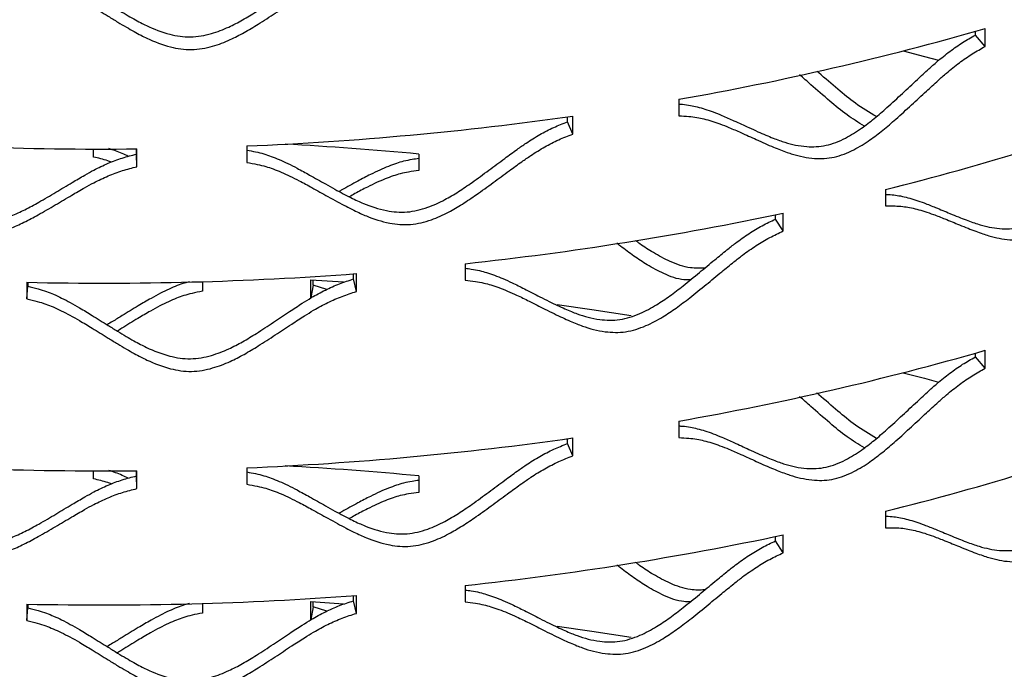
# Model space of a CAD drawing. Units: inches. Extents: x -250 to 601, y 0 to 330.
# Drawn here: x 86 to 89, y 97 to 99 of the extents above; entities that cross this region are included whole.
import ezdxf

# ---------------------------------------------------------------- set-up
doc = ezdxf.new("R2010")
doc.units = ezdxf.units.IN
doc.header["$MEASUREMENT"] = 0
doc.layers.add('FiberGBaffle', color=2, linetype='Continuous')

msp = doc.modelspace()

# ---------------------------------------------------------------- linework, layer by layer
at = {"layer": 'FiberGBaffle'}
for p, q in [((89.00625, 98.55718), (89.00625, 98.56802)), ((89.03454, 98.52457), (89.00625, 98.55718)), ((89.03454, 98.52457), (89.03454, 98.57615)), ((88.15096, 98.372), (88.15096, 98.32454)), ((87.82972, 98.30712), (87.82972, 98.32116)), ((87.8448, 98.2717), (87.82972, 98.30712)), ((87.8448, 98.2717), (87.8448, 98.32328)), ((86.4625, 98.20524), (86.4625, 98.22843)), ((86.58646, 98.21379), (86.58646, 98.2289)), ((86.58757, 98.17733), (86.58757, 98.22891)), ((86.90481, 98.23725), (86.90481, 98.18979)), ((86.58757, 98.17733), (86.58646, 98.21379)), ((87.40069, 98.21376), (87.40069, 98.1663)), ((88.74676, 98.11178), (88.74676, 98.06432)), ((88.4301, 98.0263), (88.4301, 98.03905)), ((88.45192, 97.99208), (88.4301, 98.0263)), ((88.45192, 97.99208), (88.45192, 98.04366)), ((87.53441, 97.89765), (87.53441, 97.85019)), ((87.08951, 97.85134), (87.18325, 97.84506)), ((87.08951, 97.79976), (87.08951, 97.85134)), ((87.09627, 97.83602), (87.09627, 97.85092)), ((87.21261, 97.85353), (87.21261, 97.86834)), ((87.22076, 97.81736), (87.21261, 97.85353)), ((87.22076, 97.81736), (87.22076, 97.86895)), ((86.27001, 97.84395), (86.27001, 97.79649)), ((86.27001, 97.79649), (86.27243, 97.83293)), ((86.27243, 97.8439), (86.27243, 97.83293)), ((86.77646, 97.84578), (86.77646, 97.81825)), ((87.09627, 97.83602), (87.08951, 97.79976)), ((87.13491, 97.82332), (87.09627, 97.83602)), ((89.00625, 97.62872), (89.00625, 97.63957)), ((89.03454, 97.59612), (89.00625, 97.62872)), ((89.03454, 97.59612), (89.03454, 97.6477)), ((88.15096, 97.44355), (88.15096, 97.39609)), ((87.82972, 97.37866), (87.82972, 97.3927)), ((87.8448, 97.34325), (87.8448, 97.39483)), ((87.8448, 97.34325), (87.82972, 97.37866)), ((86.90481, 97.30879), (86.90481, 97.26133)), ((86.4625, 97.27678), (86.4625, 97.29998)), ((86.58646, 97.28533), (86.58646, 97.30044)), ((86.58757, 97.24887), (86.58646, 97.28533)), ((86.58757, 97.24887), (86.58757, 97.30045)), ((87.40069, 97.28531), (87.40069, 97.23785)), ((88.74676, 97.18332), (88.74676, 97.13586)), ((88.4301, 97.09784), (88.4301, 97.11059)), ((88.45192, 97.06362), (88.45192, 97.1152)), ((88.45192, 97.06362), (88.4301, 97.09784)), ((87.53441, 96.9692), (87.53441, 96.92174)), ((87.21261, 96.92507), (87.21261, 96.93988)), ((87.22076, 96.88891), (87.22076, 96.94049)), ((86.27001, 96.91549), (86.27001, 96.86803)), ((86.27243, 96.91544), (86.27243, 96.90447)), ((86.77646, 96.91733), (86.77646, 96.88979)), ((87.08951, 96.92289), (87.18325, 96.9166)), ((87.08951, 96.87131), (87.08951, 96.92289)), ((87.09627, 96.90756), (87.09627, 96.92246)), ((87.22076, 96.88891), (87.21261, 96.92507)), ((86.27001, 96.86803), (86.27243, 96.90447)), ((87.09627, 96.90756), (87.08951, 96.87131)), ((87.13491, 96.89487), (87.09627, 96.90756))]:
    msp.add_line(p, q, dxfattribs=at)
at = {"layer": 'FiberGBaffle', "flags": 128}
for points in [[(88.79825, 98.51168), (88.85927, 98.49555), (88.89979, 98.48455)], [(87.80025, 97.7803), (87.89985, 97.76594), (88.01354, 97.74817)], [(88.79825, 97.58323), (88.85927, 97.56709), (88.89979, 97.55609)], [(87.80025, 96.85184), (87.89985, 96.83748), (88.01354, 96.81971)]]:
    msp.add_lwpolyline(points, dxfattribs=at)
at = {"layer": 'FiberGBaffle'}
for centre, radius, start, end in [((86.67994, 106.75293), 8.50904, 279.955103, 286.064396), ((86.88536, 105.60531), 7.72126, 283.949968, 290.468355), ((86.50133, 107.82352), 9.59476, 272.410152, 278.04909), ((86.48692, 108.02018), 9.79178, 265.025943, 270.588951), ((86.49501, 88.67406), 9.58261, 84.576691, 86.889886), ((86.55727, 106.99404), 9.14871, 276.131239, 281.952135), ((86.48776, 107.65606), 9.81453, 268.728736, 274.28313), ((86.67994, 105.82447), 8.50904, 279.955103, 286.064396), ((86.88536, 104.67685), 7.72126, 283.949968, 290.468355), ((86.50133, 106.89507), 9.59476, 272.410152, 278.04909), ((86.48692, 107.09172), 9.79178, 265.025943, 270.588951), ((86.49501, 87.7456), 9.58261, 84.576691, 86.889886), ((86.55727, 106.06558), 9.14871, 276.131239, 281.952135), ((86.48776, 106.72761), 9.81453, 268.728736, 274.28313)]:
    msp.add_arc(centre, radius, start, end, dxfattribs=at)
for points, knots in [([(86.27243, 98.76139), (86.2824, 98.75892), (86.30065, 98.75441), (86.3258, 98.74672), (86.34845, 98.7375), (86.37138, 98.72671), (86.39642, 98.71378), (86.42572, 98.69687), (86.46206, 98.67471), (86.49837, 98.65189), (86.53086, 98.63161), (86.55553, 98.61683), (86.57761, 98.60415), (86.59711, 98.59354), (86.63035, 98.57684), (86.67691, 98.55851), (86.74211, 98.54852), (86.80103, 98.55928), (86.85039, 98.57856), (86.89311, 98.60098), (86.93575, 98.62691), (86.98066, 98.65643), (87.02432, 98.68579), (87.06072, 98.7096), (87.0946, 98.73097), (87.13019, 98.75026), (87.17098, 98.76865), (87.19893, 98.7776), (87.21261, 98.78198)], [0, 0, 0, 0, 0.0286242, 0.0523989, 0.073677, 0.0980217, 0.1251074, 0.1551024, 0.1967857, 0.25018, 0.2817916, 0.3100957, 0.3350994, 0.3568153, 0.3752599, 0.4438064, 0.5000732, 0.5563499, 0.6064293, 0.6487969, 0.6938214, 0.7500067, 0.8040979, 0.8457847, 0.8750844, 0.91874, 0.9602218, 1, 1, 1, 1]), ([(86.27001, 98.72495), (86.28009, 98.72248), (86.29854, 98.71796), (86.32397, 98.71028), (86.34688, 98.70105), (86.37007, 98.69025), (86.39539, 98.67732), (86.42502, 98.6604), (86.46177, 98.63825), (86.49849, 98.61542), (86.53135, 98.59514), (86.5563, 98.58036), (86.57862, 98.56768), (86.59834, 98.55708), (86.63198, 98.54037), (86.6791, 98.52205), (86.74498, 98.51209), (86.8045, 98.52286), (86.85444, 98.54215), (86.89765, 98.5646), (86.94078, 98.59055), (86.9862, 98.62011), (87.03036, 98.6495), (87.06716, 98.67333), (87.10143, 98.69472), (87.13743, 98.71404), (87.17868, 98.73246), (87.20692, 98.74143), (87.22076, 98.74582)], [0, 0, 0, 0, 0.02867579, 0.05248379, 0.07377583, 0.09812241, 0.12519678, 0.15516521, 0.19679748, 0.25011625, 0.28168314, 0.309952, 0.33492942, 0.35662779, 0.37506413, 0.443654, 0.50005031, 0.55646221, 0.60659262, 0.64895484, 0.69394188, 0.75005879, 0.80407949, 0.84571869, 0.87499322, 0.91864335, 0.96015778, 1, 1, 1, 1]), ([(88.15096, 98.35812), (88.1543, 98.35791), (88.16555, 98.35719), (88.18346, 98.35491), (88.20506, 98.35005), (88.22689, 98.34362), (88.25068, 98.33547), (88.27849, 98.32413), (88.31291, 98.30889), (88.3472, 98.29295), (88.37783, 98.27884), (88.40104, 98.26874), (88.42179, 98.26024), (88.44009, 98.25332), (88.47125, 98.24291), (88.5148, 98.23339), (88.57552, 98.23569), (88.63016, 98.25755), (88.67579, 98.2861), (88.71517, 98.31654), (88.75437, 98.35046), (88.79554, 98.38839), (88.83545, 98.42592), (88.86863, 98.45652), (88.89944, 98.4842), (88.93175, 98.51013), (88.96868, 98.53611), (88.9939, 98.55025), (89.00625, 98.55718)], [0, 0, 0, 0, 0.0102453, 0.03447, 0.0561503, 0.0809557, 0.1085536, 0.1391163, 0.1815882, 0.2359927, 0.2682028, 0.2970421, 0.322519, 0.3446457, 0.3634396, 0.4332833, 0.4906144, 0.5479559, 0.5989828, 0.6421518, 0.6880283, 0.7452766, 0.8003913, 0.8428669, 0.8727209, 0.9172025, 0.9594692, 1, 1, 1, 1]), ([(88.15096, 98.32454), (88.1606, 98.324), (88.17824, 98.32301), (88.20251, 98.32018), (88.22434, 98.31532), (88.24642, 98.30895), (88.27049, 98.30084), (88.2986, 98.28956), (88.33341, 98.27439), (88.3681, 98.25854), (88.39907, 98.24449), (88.42255, 98.23445), (88.44353, 98.226), (88.46203, 98.21913), (88.49356, 98.20878), (88.53763, 98.19937), (88.59898, 98.20183), (88.6542, 98.22381), (88.70035, 98.25249), (88.74018, 98.28305), (88.77983, 98.31708), (88.82147, 98.35514), (88.86183, 98.39278), (88.89538, 98.42349), (88.92655, 98.45127), (88.95923, 98.4773), (88.99658, 98.50339), (89.02206, 98.51761), (89.03454, 98.52457)], [0, 0, 0, 0, 0.02867618, 0.05248389, 0.07377592, 0.09812226, 0.12519658, 0.1551651, 0.19679733, 0.25011612, 0.28168357, 0.30995172, 0.33492933, 0.35662772, 0.37506435, 0.44365426, 0.5000504, 0.55646235, 0.60659255, 0.64895479, 0.69394184, 0.75005871, 0.80407938, 0.84571841, 0.87499309, 0.91864329, 0.96015752, 1, 1, 1, 1]), ([(88.7207, 98.32188), (88.70016, 98.33424), (88.66119, 98.35769), (88.60737, 98.4023), (88.57099, 98.43396), (88.55077, 98.45158), (88.54874, 98.45335)], [0, 0, 0, 0, 0.3307442, 0.6277635, 0.9625523, 1, 1, 1, 1]), ([(88.68594, 98.29474), (88.66903, 98.30504), (88.63387, 98.32644), (88.58384, 98.36851), (88.53887, 98.40789), (88.50994, 98.43332), (88.49898, 98.44296)], [0, 0, 0, 0, 0.2477329, 0.5149048, 0.8162389, 1, 1, 1, 1]), ([(88.74676, 98.09761), (88.7475, 98.09761), (88.75582, 98.09756), (88.77054, 98.09648), (88.79125, 98.09302), (88.81216, 98.08796), (88.83494, 98.08131), (88.86154, 98.07173), (88.89444, 98.05866), (88.9272, 98.04489), (88.95642, 98.03271), (88.97856, 98.02407), (88.99834, 98.01688), (89.01577, 98.01112), (89.04544, 98.00267), (89.08687, 97.99589), (89.14455, 98.00201), (89.19637, 98.02731), (89.23959, 98.05873), (89.27685, 98.09165), (89.3139, 98.12802), (89.35277, 98.16854), (89.3904, 98.20857), (89.42166, 98.24126), (89.45066, 98.27087), (89.48105, 98.29882), (89.51574, 98.32711), (89.5394, 98.34283), (89.55099, 98.35053)], [0, 0, 0, 0, 0.002397, 0.0268138, 0.0486662, 0.0736682, 0.1014849, 0.1322902, 0.1750988, 0.2299347, 0.2624003, 0.2914681, 0.317147, 0.339449, 0.3583924, 0.4287895, 0.4865755, 0.5443718, 0.5958031, 0.6393145, 0.6855547, 0.7432571, 0.7988086, 0.8416213, 0.8717124, 0.9165462, 0.9591481, 1, 1, 1, 1]), ([(86.90481, 98.22526), (86.91321, 98.22371), (86.92986, 98.22065), (86.95342, 98.21493), (86.97599, 98.20718), (86.99884, 98.19786), (87.02378, 98.18655), (87.05294, 98.17152), (87.08909, 98.15171), (87.12517, 98.13122), (87.15744, 98.11303), (87.18193, 98.09984), (87.20384, 98.08857), (87.22317, 98.07922), (87.25613, 98.06466), (87.30226, 98.04932), (87.36676, 98.04352), (87.42497, 98.05806), (87.4737, 98.0805), (87.51582, 98.10567), (87.55783, 98.13432), (87.60204, 98.16673), (87.64499, 98.19888), (87.68075, 98.22502), (87.71402, 98.24856), (87.74895, 98.27013), (87.78894, 98.29112), (87.81632, 98.30186), (87.82972, 98.30712)], [0, 0, 0, 0, 0.0242695, 0.048151, 0.0695242, 0.0939781, 0.1211848, 0.1513147, 0.1931846, 0.2468184, 0.2785721, 0.3070027, 0.3321186, 0.3539316, 0.3724594, 0.4413134, 0.4978321, 0.5543614, 0.6046651, 0.6472225, 0.6924487, 0.748886, 0.8032198, 0.8450935, 0.8745244, 0.9183757, 0.9600436, 1, 1, 1, 1]), ([(88.74676, 98.06432), (88.75601, 98.06438), (88.77293, 98.06451), (88.79621, 98.06321), (88.81712, 98.05974), (88.83827, 98.05476), (88.86131, 98.04817), (88.88821, 98.03867), (88.92148, 98.0257), (88.95461, 98.01203), (88.98416, 97.99994), (89.00655, 97.99138), (89.02655, 97.98425), (89.04417, 97.97855), (89.0742, 97.97019), (89.11613, 97.96355), (89.1744, 97.96988), (89.22677, 97.99533), (89.27049, 98.02691), (89.30818, 98.05997), (89.34565, 98.09649), (89.38496, 98.13717), (89.42302, 98.17734), (89.45463, 98.21015), (89.48397, 98.23989), (89.51469, 98.26796), (89.54978, 98.29639), (89.57369, 98.31221), (89.5854, 98.31995)], [0, 0, 0, 0, 0.0286761, 0.0524839, 0.07377607, 0.09812248, 0.12519676, 0.15516531, 0.19679736, 0.25011622, 0.28168366, 0.30995177, 0.33492955, 0.35662768, 0.37506448, 0.44365446, 0.5000505, 0.55646249, 0.60659296, 0.64895496, 0.693942, 0.75005884, 0.80407973, 0.84571873, 0.87499371, 0.91864342, 0.96015784, 1, 1, 1, 1]), ([(85.64737, 98.25386), (85.65723, 98.25076), (85.67529, 98.24507), (85.7002, 98.23577), (85.72264, 98.2251), (85.74538, 98.21283), (85.77021, 98.19829), (85.79928, 98.17949), (85.83536, 98.155), (85.87143, 98.12984), (85.90374, 98.10747), (85.92829, 98.0911), (85.95026, 98.07699), (85.96968, 98.06513), (86.00279, 98.04629), (86.04921, 98.02496), (86.11429, 98.01076), (86.17317, 98.01772), (86.22257, 98.0338), (86.26535, 98.05347), (86.30808, 98.07664), (86.35313, 98.10326), (86.39697, 98.1298), (86.43354, 98.15125), (86.46761, 98.17042), (86.50342, 98.18741), (86.54449, 98.20315), (86.57267, 98.21029), (86.58646, 98.21379)], [0, 0, 0, 0, 0.028624, 0.0523991, 0.0736767, 0.0980214, 0.1251068, 0.1551021, 0.1967854, 0.2501796, 0.2817919, 0.3100953, 0.3350991, 0.3568149, 0.3752599, 0.4438068, 0.5000731, 0.5563501, 0.6064294, 0.6487967, 0.6938213, 0.7500067, 0.804098, 0.8457847, 0.8750844, 0.9187399, 0.9602218, 1, 1, 1, 1]), ([(86.90481, 98.18979), (86.91487, 98.18797), (86.93328, 98.18464), (86.95864, 98.1786), (86.98147, 98.17085), (87.00458, 98.16155), (87.02979, 98.15025), (87.05929, 98.13524), (87.09584, 98.11545), (87.13233, 98.09498), (87.16496, 98.07682), (87.18973, 98.06365), (87.21189, 98.0524), (87.23144, 98.04307), (87.26479, 98.02852), (87.31147, 98.01323), (87.37664, 98.0075), (87.43546, 98.02209), (87.48475, 98.04459), (87.52736, 98.06981), (87.56985, 98.09852), (87.61456, 98.13098), (87.65799, 98.1632), (87.69416, 98.18939), (87.72781, 98.21297), (87.76314, 98.2346), (87.80358, 98.25565), (87.83125, 98.26643), (87.8448, 98.2717)], [0, 0, 0, 0, 0.0286762, 0.0524841, 0.073776, 0.0981225, 0.1251968, 0.1551652, 0.1967975, 0.2501163, 0.2816837, 0.309952, 0.3349296, 0.3566278, 0.3750645, 0.4436544, 0.5000506, 0.5564626, 0.606593, 0.6489548, 0.6939421, 0.7500591, 0.8040797, 0.8457188, 0.8749936, 0.9186433, 0.9601579, 1, 1, 1, 1]), ([(85.63793, 98.21781), (85.6479, 98.21469), (85.66616, 98.20899), (85.69135, 98.19967), (85.71404, 98.18897), (85.73703, 98.17668), (85.76214, 98.16213), (85.79154, 98.1433), (85.82803, 98.11878), (85.86451, 98.09359), (85.89718, 98.0712), (85.922, 98.05481), (85.94423, 98.04069), (85.96386, 98.02882), (85.99737, 98.00994), (86.04434, 97.98858), (86.1101, 97.97437), (86.1696, 97.9813), (86.21956, 97.99737), (86.26284, 98.01702), (86.30605, 98.04019), (86.35161, 98.0668), (86.39595, 98.09334), (86.43294, 98.11479), (86.4674, 98.13396), (86.50362, 98.15095), (86.54515, 98.16669), (86.57363, 98.17383), (86.58757, 98.17733)], [0, 0, 0, 0, 0.0286761, 0.0524842, 0.0737762, 0.0981224, 0.1251969, 0.1551654, 0.1967973, 0.2501162, 0.2816837, 0.309952, 0.3349295, 0.3566277, 0.3750644, 0.4436541, 0.5000504, 0.5564623, 0.6065928, 0.6489549, 0.6939418, 0.7500589, 0.8040794, 0.8457186, 0.8749932, 0.9186433, 0.9601578, 1, 1, 1, 1]), ([(86.56246, 98.20722), (86.55674, 98.21006), (86.53877, 98.21897), (86.51937, 98.22549), (86.50615, 98.22992)], [0, 0, 0, 0, 0.318622, 1, 1, 1, 1]), ([(86.51352, 98.19062), (86.5102, 98.1919), (86.49385, 98.1982), (86.4764, 98.20212), (86.4625, 98.20524)], [0, 0, 0, 0, 0.2027362, 1, 1, 1, 1]), ([(87.40069, 98.20081), (87.39417, 98.19993), (87.37939, 98.19795), (87.35764, 98.19358), (87.33499, 98.18673), (87.31204, 98.1782), (87.28697, 98.16763), (87.25763, 98.15332), (87.22119, 98.13417), (87.19124, 98.11754), (87.17316, 98.10757), (87.17049, 98.1061)], [0, 0, 0, 0, 0.075327, 0.17075949, 0.25610753, 0.35370071, 0.46222682, 0.58235671, 0.74923696, 0.96296419, 1, 1, 1, 1]), ([(87.40069, 98.1663), (87.39085, 98.16498), (87.37283, 98.16254), (87.34796, 98.15755), (87.32557, 98.15066), (87.30287, 98.14212), (87.27809, 98.13153), (87.24907, 98.11717), (87.22288, 98.10331), (87.20557, 98.09364), (87.20012, 98.09059)], [0, 0, 0, 0, 0.13256703, 0.24267645, 0.34122205, 0.45397211, 0.57941264, 0.71833168, 0.91137909, 1, 1, 1, 1]), ([(87.53441, 97.88451), (87.54032, 97.88378), (87.55436, 97.88205), (87.57522, 97.87821), (87.59744, 97.87192), (87.61992, 97.86406), (87.64444, 97.85435), (87.67311, 97.84118), (87.70861, 97.82368), (87.74402, 97.8055), (87.77566, 97.78938), (87.79967, 97.77775), (87.82113, 97.76789), (87.84006, 97.75977), (87.87233, 97.74732), (87.91744, 97.73492), (87.98045, 97.73323), (88.03723, 97.75149), (88.0847, 97.77704), (88.12571, 97.80489), (88.16657, 97.83622), (88.20953, 97.87144), (88.25121, 97.90633), (88.2859, 97.93474), (88.31815, 97.96039), (88.35197, 97.98418), (88.39068, 98.00771), (88.41714, 98.02019), (88.4301, 98.0263)], [0, 0, 0, 0, 0.0174569, 0.0415052, 0.0630277, 0.0876521, 0.1150491, 0.1453892, 0.1875516, 0.2415596, 0.2735352, 0.3021641, 0.3274554, 0.3494208, 0.3680779, 0.4374125, 0.494326, 0.5512499, 0.601905, 0.6447594, 0.6903015, 0.7471328, 0.8018459, 0.8440119, 0.8736488, 0.9178061, 0.9597649, 1, 1, 1, 1]), ([(87.53441, 97.85019), (87.54432, 97.84902), (87.56246, 97.84687), (87.58744, 97.84245), (87.6099, 97.83617), (87.63264, 97.82834), (87.65743, 97.81866), (87.68642, 97.80554), (87.72232, 97.78809), (87.75814, 97.76996), (87.79014, 97.75388), (87.81441, 97.74229), (87.83611, 97.73246), (87.85526, 97.72438), (87.88791, 97.71196), (87.93356, 97.69965), (87.99722, 97.69808), (88.0546, 97.71642), (88.10262, 97.74206), (88.1441, 97.76999), (88.18542, 97.80141), (88.22887, 97.83672), (88.27103, 97.8717), (88.30611, 97.90019), (88.33873, 97.92592), (88.37294, 97.94979), (88.41208, 97.97341), (88.43882, 97.98594), (88.45192, 97.99208)], [0, 0, 0, 0, 0.0286761, 0.0524839, 0.073776, 0.0981223, 0.1251969, 0.1551652, 0.1967974, 0.2501162, 0.2816837, 0.3099518, 0.3349293, 0.3566276, 0.3750643, 0.4436541, 0.5000505, 0.5564624, 0.6065927, 0.6489547, 0.6939418, 0.7500588, 0.8040795, 0.8457187, 0.8749937, 0.9186433, 0.9601578, 1, 1, 1, 1]), ([(88.22553, 97.88486), (88.21179, 97.88445), (88.17888, 97.88348), (88.12713, 97.90201), (88.07932, 97.92748), (88.04673, 97.9488), (88.03026, 97.96097), (88.02608, 97.96405)], [0, 0, 0, 0, 0.1983505, 0.4752965, 0.7214094, 0.9293828, 1, 1, 1, 1]), ([(88.18381, 97.85068), (88.17765, 97.85062), (88.15248, 97.85037), (88.10886, 97.86748), (88.06154, 97.89233), (88.0204, 97.92009), (87.99168, 97.94129), (87.97558, 97.95387), (87.97211, 97.95658)], [0, 0, 0, 0, 0.081371, 0.3322044, 0.5554099, 0.7442449, 0.9449221, 1, 1, 1, 1]), ([(86.27243, 97.83293), (86.2824, 97.83046), (86.30065, 97.82595), (86.3258, 97.81827), (86.34845, 97.80905), (86.37138, 97.79825), (86.39642, 97.78533), (86.42572, 97.76841), (86.46206, 97.74626), (86.49837, 97.72343), (86.53086, 97.70315), (86.55553, 97.68837), (86.57761, 97.67569), (86.59711, 97.66509), (86.63035, 97.64839), (86.67691, 97.63006), (86.74211, 97.62006), (86.80103, 97.63083), (86.85039, 97.6501), (86.89311, 97.67253), (86.93575, 97.69845), (86.98066, 97.72798), (87.02432, 97.75734), (87.06072, 97.78115), (87.0946, 97.80251), (87.13019, 97.82181), (87.17098, 97.84019), (87.19893, 97.84914), (87.21261, 97.85353)], [0, 0, 0, 0, 0.0286244, 0.05239911, 0.07367692, 0.0980216, 0.12510724, 0.15510226, 0.19678559, 0.25017989, 0.2817919, 0.31009559, 0.33509923, 0.3568151, 0.37526014, 0.44380656, 0.50007342, 0.55635014, 0.60642932, 0.64879694, 0.69382141, 0.75000671, 0.80409789, 0.84578472, 0.87508472, 0.91874004, 0.96022184, 1, 1, 1, 1]), ([(86.73875, 97.84555), (86.73417, 97.8444), (86.72224, 97.84139), (86.7029, 97.83412), (86.67968, 97.82418), (86.65438, 97.81196), (86.62475, 97.79575), (86.58802, 97.77422), (86.55128, 97.75173), (86.52145, 97.73329), (86.50683, 97.72462), (86.50153, 97.72148)], [0, 0, 0, 0, 0.050979, 0.1327165, 0.2261846, 0.3301216, 0.4451718, 0.6049962, 0.8096891, 0.9308739, 1, 1, 1, 1]), ([(86.27001, 97.79649), (86.28009, 97.79402), (86.29854, 97.7895), (86.32397, 97.78182), (86.34688, 97.77259), (86.37007, 97.7618), (86.39539, 97.74887), (86.42502, 97.73195), (86.46177, 97.70979), (86.49849, 97.68696), (86.53135, 97.66669), (86.5563, 97.65191), (86.57862, 97.63923), (86.59834, 97.62862), (86.63198, 97.61192), (86.6791, 97.59359), (86.74498, 97.58364), (86.8045, 97.59441), (86.85444, 97.6137), (86.89765, 97.63615), (86.94078, 97.66209), (86.9862, 97.69165), (87.03036, 97.72104), (87.06716, 97.74487), (87.10143, 97.76627), (87.13743, 97.78559), (87.17868, 97.804), (87.20692, 97.81297), (87.22076, 97.81736)], [0, 0, 0, 0, 0.028676, 0.052484, 0.0737757, 0.0981223, 0.1251967, 0.1551651, 0.1967973, 0.2501161, 0.2816834, 0.3099519, 0.3349293, 0.3566276, 0.3750643, 0.4436542, 0.5000505, 0.5564625, 0.6065926, 0.6489549, 0.6939419, 0.7500588, 0.8040795, 0.8457187, 0.8749936, 0.9186434, 0.9601578, 1, 1, 1, 1]), ([(86.77646, 97.81825), (86.76649, 97.81628), (86.74826, 97.81268), (86.72311, 97.80607), (86.70048, 97.79773), (86.67755, 97.78771), (86.65252, 97.77551), (86.62323, 97.75928), (86.58688, 97.73777), (86.55527, 97.71811), (86.5355, 97.70587), (86.53108, 97.70314)], [0, 0, 0, 0, 0.1077838, 0.1973084, 0.2774296, 0.3690996, 0.4710892, 0.5840362, 0.7409944, 0.9420498, 1, 1, 1, 1]), ([(88.15096, 97.42967), (88.1543, 97.42945), (88.16555, 97.42874), (88.18346, 97.42646), (88.20506, 97.4216), (88.22689, 97.41516), (88.25068, 97.40701), (88.27849, 97.39567), (88.31291, 97.38043), (88.3472, 97.3645), (88.37783, 97.35038), (88.40104, 97.34028), (88.42179, 97.33178), (88.44009, 97.32487), (88.47125, 97.31446), (88.5148, 97.30493), (88.57552, 97.30723), (88.63016, 97.32909), (88.67579, 97.35764), (88.71517, 97.38809), (88.75437, 97.422), (88.79554, 97.45994), (88.83545, 97.49746), (88.86863, 97.52807), (88.89944, 97.55575), (88.93175, 97.58167), (88.96868, 97.60765), (88.9939, 97.6218), (89.00625, 97.62872)], [0, 0, 0, 0, 0.0102451, 0.0344701, 0.0561504, 0.0809558, 0.1085536, 0.1391164, 0.1815883, 0.2359927, 0.2682025, 0.2970422, 0.3225191, 0.3446458, 0.3634393, 0.433283, 0.4906143, 0.5479558, 0.5989827, 0.642152, 0.6880282, 0.7452764, 0.8003915, 0.8428668, 0.8727211, 0.9172024, 0.9594694, 1, 1, 1, 1]), ([(88.15096, 97.39609), (88.1606, 97.39554), (88.17824, 97.39455), (88.20251, 97.39172), (88.22434, 97.38687), (88.24642, 97.38049), (88.27049, 97.37238), (88.2986, 97.36111), (88.33341, 97.34594), (88.3681, 97.33008), (88.39907, 97.31604), (88.42255, 97.30599), (88.44353, 97.29754), (88.46203, 97.29067), (88.49356, 97.28033), (88.53763, 97.27091), (88.59898, 97.27338), (88.6542, 97.29536), (88.70035, 97.32403), (88.74018, 97.35459), (88.77983, 97.38862), (88.82147, 97.42668), (88.86183, 97.46433), (88.89538, 97.49503), (88.92655, 97.52282), (88.95923, 97.54884), (88.99658, 97.57494), (89.02206, 97.58915), (89.03454, 97.59612)], [0, 0, 0, 0, 0.028676, 0.0524839, 0.073776, 0.0981223, 0.1251966, 0.1551652, 0.1967974, 0.2501162, 0.2816832, 0.3099518, 0.3349294, 0.3566278, 0.3750641, 0.443654, 0.5000503, 0.5564622, 0.6065924, 0.648955, 0.6939417, 0.7500586, 0.8040796, 0.8457183, 0.8749933, 0.9186432, 0.9601577, 1, 1, 1, 1]), ([(88.68594, 97.36629), (88.66903, 97.37658), (88.63387, 97.39798), (88.58384, 97.44006), (88.53887, 97.47944), (88.50994, 97.50487), (88.49898, 97.5145)], [0, 0, 0, 0, 0.2477329, 0.5149047, 0.8162352, 1, 1, 1, 1]), ([(88.7207, 97.39343), (88.70016, 97.40579), (88.66119, 97.42924), (88.60738, 97.47384), (88.57099, 97.50551), (88.55077, 97.52312), (88.54874, 97.52489)], [0, 0, 0, 0, 0.3307441, 0.6277634, 0.9625482, 1, 1, 1, 1]), ([(88.74676, 97.16915), (88.7475, 97.16915), (88.75582, 97.16911), (88.77054, 97.16802), (88.79125, 97.16456), (88.81216, 97.1595), (88.83494, 97.15285), (88.86154, 97.14327), (88.89444, 97.1302), (88.9272, 97.11643), (88.95642, 97.10425), (88.97856, 97.09561), (88.99834, 97.08842), (89.01577, 97.08266), (89.04544, 97.07422), (89.08687, 97.06743), (89.14455, 97.07356), (89.19637, 97.09885), (89.23959, 97.13027), (89.27685, 97.16319), (89.3139, 97.19957), (89.35277, 97.24009), (89.3904, 97.28011), (89.42166, 97.3128), (89.45066, 97.34241), (89.48104, 97.37036), (89.51574, 97.39865), (89.5394, 97.41438), (89.55099, 97.42207)], [0, 0, 0, 0, 0.0023968, 0.0268136, 0.0486663, 0.0736683, 0.101485, 0.1322903, 0.1750989, 0.2299348, 0.2624, 0.2914682, 0.3171472, 0.3394491, 0.3583921, 0.4287892, 0.4865754, 0.5443716, 0.595803, 0.6393147, 0.6855545, 0.7432569, 0.7988089, 0.8416211, 0.8717123, 0.9165464, 0.9591483, 1, 1, 1, 1]), ([(86.90481, 97.2968), (86.91321, 97.29526), (86.92986, 97.29219), (86.95341, 97.28648), (86.97599, 97.27872), (86.99884, 97.2694), (87.02378, 97.25809), (87.05294, 97.24306), (87.08909, 97.22325), (87.12517, 97.20276), (87.15744, 97.18457), (87.18193, 97.17138), (87.20384, 97.16012), (87.22317, 97.15077), (87.25613, 97.1362), (87.30226, 97.12087), (87.36676, 97.11506), (87.42497, 97.12961), (87.4737, 97.15205), (87.51582, 97.17721), (87.55783, 97.20587), (87.60204, 97.23827), (87.64498, 97.27043), (87.68075, 97.29657), (87.71402, 97.3201), (87.74895, 97.34167), (87.78894, 97.36267), (87.81632, 97.3734), (87.82972, 97.37866)], [0, 0, 0, 0, 0.0242693, 0.048151, 0.0695242, 0.0939781, 0.1211849, 0.1513148, 0.1931847, 0.2468184, 0.2785718, 0.3070028, 0.3321187, 0.3539316, 0.3724592, 0.4413131, 0.4978319, 0.5543613, 0.604665, 0.6472227, 0.6924486, 0.7488858, 0.80322, 0.8450933, 0.8745247, 0.9183756, 0.9600438, 1, 1, 1, 1]), ([(88.74676, 97.13586), (88.75601, 97.13593), (88.77293, 97.13605), (88.79621, 97.13476), (88.81712, 97.13128), (88.83827, 97.1263), (88.86131, 97.11972), (88.88821, 97.11021), (88.92148, 97.09725), (88.95461, 97.08358), (88.98416, 97.07149), (89.00655, 97.06292), (89.02655, 97.05579), (89.04417, 97.05009), (89.0742, 97.04174), (89.11613, 97.0351), (89.1744, 97.04142), (89.22677, 97.06687), (89.27049, 97.09845), (89.30817, 97.13152), (89.34565, 97.16804), (89.38496, 97.20871), (89.42302, 97.24889), (89.45463, 97.28169), (89.48397, 97.31143), (89.51469, 97.33951), (89.54978, 97.36794), (89.57369, 97.38375), (89.5854, 97.39149)], [0, 0, 0, 0, 0.0286759, 0.0524837, 0.0737762, 0.0981226, 0.1251969, 0.1551654, 0.1967975, 0.2501163, 0.2816834, 0.3099519, 0.3349297, 0.3566278, 0.3750642, 0.4436542, 0.5000504, 0.5564624, 0.6065928, 0.6489552, 0.6939418, 0.7500587, 0.80408, 0.8457186, 0.8749936, 0.9186436, 0.960158, 1, 1, 1, 1]), ([(86.90481, 97.26133), (86.91487, 97.25951), (86.93328, 97.25619), (86.95864, 97.25014), (86.98147, 97.24239), (87.00458, 97.23309), (87.02979, 97.22179), (87.05929, 97.20678), (87.09584, 97.18699), (87.13233, 97.16653), (87.16497, 97.14836), (87.18973, 97.13519), (87.21189, 97.12395), (87.23144, 97.11461), (87.26479, 97.10007), (87.31147, 97.08477), (87.37664, 97.07904), (87.43546, 97.09364), (87.48475, 97.11613), (87.52736, 97.14135), (87.56985, 97.17006), (87.61456, 97.20253), (87.65799, 97.23475), (87.69416, 97.26093), (87.72781, 97.28452), (87.76314, 97.30614), (87.80358, 97.3272), (87.83125, 97.33797), (87.8448, 97.34325)], [0, 0, 0, 0, 0.028676, 0.0524841, 0.073776, 0.0981225, 0.1251969, 0.1551653, 0.1967976, 0.2501164, 0.2816834, 0.309952, 0.3349297, 0.3566279, 0.3750642, 0.4436542, 0.5000505, 0.5564625, 0.6065928, 0.648955, 0.693942, 0.7500589, 0.8040799, 0.8457186, 0.8749938, 0.9186432, 0.9601581, 1, 1, 1, 1]), ([(85.64737, 97.32541), (85.65723, 97.3223), (85.67529, 97.31661), (85.7002, 97.30732), (85.72264, 97.29664), (85.74538, 97.28437), (85.77021, 97.26983), (85.79928, 97.25103), (85.83536, 97.22654), (85.87143, 97.20138), (85.90374, 97.17901), (85.92829, 97.16264), (85.95026, 97.14854), (85.96968, 97.13668), (86.00279, 97.11783), (86.04921, 97.0965), (86.11429, 97.0823), (86.17317, 97.08926), (86.22257, 97.10535), (86.26535, 97.12502), (86.30808, 97.14818), (86.35313, 97.17481), (86.39697, 97.20134), (86.43354, 97.22279), (86.46761, 97.24197), (86.50342, 97.25895), (86.54449, 97.2747), (86.57267, 97.28184), (86.58646, 97.28533)], [0, 0, 0, 0, 0.0286239, 0.0523991, 0.0736768, 0.0980215, 0.1251069, 0.1551022, 0.1967855, 0.2501797, 0.2817915, 0.3100954, 0.3350992, 0.356815, 0.3752596, 0.4438065, 0.500073, 0.55635, 0.6064292, 0.6487969, 0.6938212, 0.7500066, 0.8040983, 0.8457846, 0.8750846, 0.9187399, 0.960222, 1, 1, 1, 1]), ([(85.63793, 97.28935), (85.6479, 97.28623), (85.66616, 97.28053), (85.69135, 97.27121), (85.71404, 97.26052), (85.73703, 97.24823), (85.76214, 97.23367), (85.79154, 97.21485), (85.82803, 97.19033), (85.86451, 97.16513), (85.89718, 97.14274), (85.922, 97.12635), (85.94423, 97.11223), (85.96386, 97.10036), (85.99737, 97.08149), (86.04434, 97.06013), (86.1101, 97.04592), (86.1696, 97.05285), (86.21956, 97.06891), (86.26283, 97.08857), (86.30605, 97.11173), (86.35161, 97.13835), (86.39595, 97.16488), (86.43294, 97.18633), (86.4674, 97.20551), (86.50362, 97.22249), (86.54515, 97.23824), (86.57363, 97.24538), (86.58757, 97.24887)], [0, 0, 0, 0, 0.0286759, 0.0524842, 0.0737762, 0.0981224, 0.125197, 0.1551654, 0.1967974, 0.2501163, 0.2816834, 0.309952, 0.3349295, 0.3566277, 0.3750641, 0.4436538, 0.5000502, 0.5564621, 0.6065927, 0.6489551, 0.6939417, 0.7500588, 0.8040796, 0.8457184, 0.8749935, 0.9186433, 0.960158, 1, 1, 1, 1]), ([(86.56246, 97.27877), (86.55674, 97.28161), (86.53877, 97.29052), (86.51937, 97.29703), (86.50615, 97.30147)], [0, 0, 0, 0, 0.318622, 1, 1, 1, 1]), ([(86.51352, 97.26216), (86.5102, 97.26344), (86.49385, 97.26975), (86.4764, 97.27366), (86.4625, 97.27678)], [0, 0, 0, 0, 0.2027469, 1, 1, 1, 1]), ([(87.40069, 97.27235), (87.39417, 97.27148), (87.37939, 97.26949), (87.35764, 97.26512), (87.33499, 97.25827), (87.31204, 97.24974), (87.28698, 97.23918), (87.25763, 97.22486), (87.22119, 97.20571), (87.19124, 97.18909), (87.17316, 97.17912), (87.17049, 97.17764)], [0, 0, 0, 0, 0.075327, 0.1707596, 0.25611, 0.3537006, 0.4622296, 0.5823565, 0.7492401, 0.9629642, 1, 1, 1, 1]), ([(87.40069, 97.23785), (87.39085, 97.23652), (87.37283, 97.23409), (87.34796, 97.2291), (87.32557, 97.2222), (87.30287, 97.21366), (87.27809, 97.20307), (87.24907, 97.18872), (87.22288, 97.17485), (87.20557, 97.16518), (87.20012, 97.16214)], [0, 0, 0, 0, 0.1325656, 0.2426753, 0.3412238, 0.4539711, 0.5794153, 0.7183311, 0.9113827, 1, 1, 1, 1]), ([(87.53441, 96.95605), (87.54032, 96.95532), (87.55436, 96.95359), (87.57522, 96.94976), (87.59744, 96.94346), (87.61992, 96.9356), (87.64444, 96.92589), (87.67311, 96.91273), (87.70861, 96.89523), (87.74402, 96.87704), (87.77566, 96.86092), (87.79967, 96.84929), (87.82113, 96.83943), (87.84006, 96.83132), (87.87233, 96.81886), (87.91744, 96.80647), (87.98045, 96.80478), (88.03723, 96.82304), (88.0847, 96.84858), (88.12571, 96.87643), (88.16657, 96.90776), (88.20953, 96.94298), (88.25121, 96.97787), (88.2859, 97.00629), (88.31815, 97.03193), (88.35197, 97.05572), (88.39068, 97.07926), (88.41714, 97.09173), (88.4301, 97.09784)], [0, 0, 0, 0, 0.0174569, 0.0415052, 0.063028, 0.0876524, 0.1150493, 0.1453895, 0.1875519, 0.2415598, 0.273535, 0.3021644, 0.3274556, 0.3494211, 0.3680777, 0.4374124, 0.494326, 0.5512498, 0.6019049, 0.6447597, 0.6903014, 0.7471327, 0.8018462, 0.8440118, 0.8736486, 0.9178063, 0.9597651, 1, 1, 1, 1]), ([(87.53441, 96.92174), (87.54432, 96.92056), (87.56246, 96.91842), (87.58744, 96.914), (87.6099, 96.90771), (87.63264, 96.89989), (87.65743, 96.8902), (87.68642, 96.87708), (87.72232, 96.85963), (87.75814, 96.8415), (87.79014, 96.82542), (87.81441, 96.81383), (87.83611, 96.804), (87.85526, 96.79592), (87.88791, 96.78351), (87.93356, 96.77119), (87.99722, 96.76962), (88.0546, 96.78797), (88.10262, 96.8136), (88.1441, 96.84154), (88.18542, 96.87295), (88.22887, 96.90827), (88.27103, 96.94325), (88.30611, 96.97174), (88.33873, 96.99746), (88.37294, 97.02133), (88.41208, 97.04495), (88.43882, 97.05748), (88.45192, 97.06362)], [0, 0, 0, 0, 0.0286759, 0.0524837, 0.0737761, 0.0981224, 0.125197, 0.1551653, 0.1967975, 0.2501163, 0.2816835, 0.3099519, 0.3349294, 0.3566277, 0.375064, 0.4436538, 0.5000503, 0.5564623, 0.6065926, 0.6489549, 0.6939417, 0.7500586, 0.8040798, 0.8457186, 0.8749936, 0.9186435, 0.960158, 1, 1, 1, 1]), ([(88.18381, 96.92222), (88.17765, 96.92216), (88.15248, 96.92192), (88.10886, 96.93902), (88.06154, 96.96388), (88.0204, 96.99164), (87.99168, 97.01283), (87.97558, 97.02542), (87.97211, 97.02813)], [0, 0, 0, 0, 0.0813699, 0.3322034, 0.5554065, 0.7442446, 0.9449184, 1, 1, 1, 1]), ([(88.22553, 96.9564), (88.21179, 96.956), (88.17888, 96.95502), (88.12713, 96.97355), (88.07932, 96.99902), (88.04673, 97.02035), (88.03026, 97.03252), (88.02608, 97.0356)], [0, 0, 0, 0, 0.1983504, 0.4752962, 0.7214063, 0.9293828, 1, 1, 1, 1]), ([(86.27243, 96.90447), (86.2824, 96.90201), (86.30065, 96.89749), (86.3258, 96.88981), (86.34845, 96.88059), (86.37138, 96.8698), (86.39642, 96.85687), (86.42572, 96.83995), (86.46206, 96.8178), (86.49837, 96.79497), (86.53086, 96.7747), (86.55553, 96.75992), (86.57761, 96.74723), (86.59711, 96.73663), (86.63035, 96.71993), (86.67691, 96.7016), (86.74211, 96.69161), (86.80103, 96.70237), (86.85039, 96.72164), (86.89311, 96.74407), (86.93575, 96.76999), (86.98066, 96.79952), (87.02432, 96.82888), (87.06072, 96.85269), (87.0946, 96.87406), (87.13019, 96.89335), (87.17098, 96.91174), (87.19893, 96.92069), (87.21261, 96.92507)], [0, 0, 0, 0, 0.0286242, 0.0523989, 0.073677, 0.0980217, 0.1251073, 0.1551024, 0.1967857, 0.25018, 0.2817916, 0.3100957, 0.3350993, 0.3568152, 0.3752599, 0.4438063, 0.5000733, 0.55635, 0.6064292, 0.6487972, 0.6938213, 0.7500066, 0.8040981, 0.8457846, 0.8750846, 0.9187402, 0.960222, 1, 1, 1, 1]), ([(86.73875, 96.9171), (86.73417, 96.91594), (86.72224, 96.91293), (86.7029, 96.90566), (86.67968, 96.89572), (86.65438, 96.8835), (86.62475, 96.86729), (86.58802, 96.84576), (86.55128, 96.82328), (86.52145, 96.80483), (86.50683, 96.79617), (86.50153, 96.79302)], [0, 0, 0, 0, 0.05097886, 0.13271838, 0.22618374, 0.3301232, 0.44517013, 0.60499719, 0.80968643, 0.93087412, 1, 1, 1, 1]), ([(86.27001, 96.86803), (86.28009, 96.86557), (86.29854, 96.86105), (86.32397, 96.85336), (86.34688, 96.84414), (86.37007, 96.83334), (86.39539, 96.82041), (86.42502, 96.80349), (86.46177, 96.78134), (86.49849, 96.75851), (86.53135, 96.73823), (86.5563, 96.72345), (86.57862, 96.71077), (86.59834, 96.70017), (86.63198, 96.68346), (86.6791, 96.66514), (86.74498, 96.65518), (86.8045, 96.66595), (86.85444, 96.68524), (86.89765, 96.70769), (86.94078, 96.73364), (86.9862, 96.76319), (87.03036, 96.79258), (87.06716, 96.81642), (87.10143, 96.83781), (87.13743, 96.85713), (87.17868, 96.87555), (87.20692, 96.88452), (87.22076, 96.88891)], [0, 0, 0, 0, 0.0286758, 0.0524838, 0.0737758, 0.0981224, 0.1251968, 0.1551652, 0.1967975, 0.2501162, 0.2816831, 0.309952, 0.3349294, 0.3566278, 0.3750641, 0.443654, 0.5000504, 0.5564624, 0.6065925, 0.6489551, 0.6939417, 0.7500586, 0.8040797, 0.8457185, 0.8749934, 0.9186436, 0.960158, 1, 1, 1, 1]), ([(86.77646, 96.88979), (86.76649, 96.88782), (86.74826, 96.88422), (86.72311, 96.87762), (86.70048, 96.86927), (86.67755, 96.85925), (86.65252, 96.84705), (86.62323, 96.83083), (86.58688, 96.80931), (86.55527, 96.78965), (86.5355, 96.77742), (86.53108, 96.77468)], [0, 0, 0, 0, 0.1077826, 0.1973073, 0.2774309, 0.3690986, 0.4710911, 0.5840354, 0.740997, 0.9420497, 1, 1, 1, 1])]:
    msp.add_open_spline(points, degree=3, knots=knots, dxfattribs=at)

doc.saveas('drawing.dxf')
